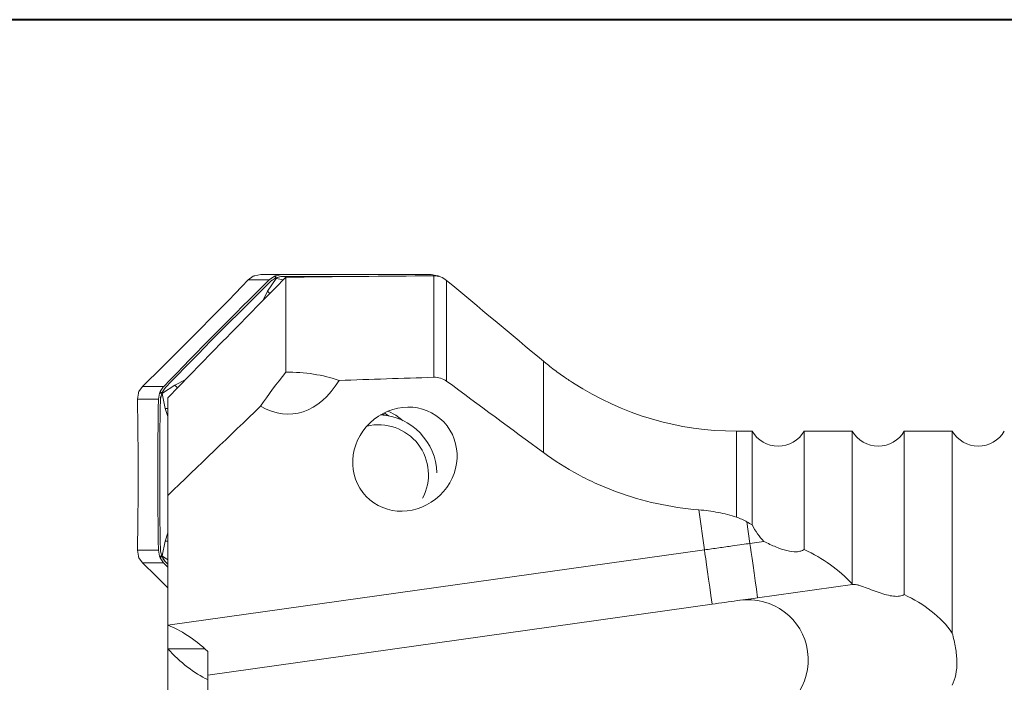
# Model space of a CAD drawing. Units: millimetres. Extents: x 5 to 292, y 5 to 205.
# Drawn here: x 54 to 103, y 172 to 205 of the extents above; entities that cross this region are included whole.
import ezdxf

# ---------------------------------------------------------------- set-up
doc = ezdxf.new("R2010")
doc.units = ezdxf.units.MM

msp = doc.modelspace()

# ---------------------------------------------------------------- linework, layer by layer
at = {"color": 7, "linetype": 'Continuous', "lineweight": 40}
msp.add_line((292, 205), (5, 205), dxfattribs=at)
at = {"color": 7, "linetype": 'Continuous', "lineweight": 0}
msp.add_line((292, 205), (5, 205), dxfattribs=at)
at = {"color": 7, "linetype": 'Continuous', "lineweight": 15}
for p, q in [((65.863, 192.176), (65.617, 191.998)), ((66.668, 191.998), (65.617, 191.998)), ((66.247, 192.261), (65.938, 192.208)), ((67.298, 192.261), (66.247, 192.261)), ((67.003, 192.067), (66.584, 191.426)), ((66.668, 191.998), (66.926, 192.176)), ((67.001, 192.1), (66.738, 191.927)), ((66.926, 192.176), (67.001, 192.1)), ((67.001, 192.208), (67.298, 192.261)), ((67.001, 192.208), (67.001, 192.1)), ((67.25, 192.16), (67.001, 192.1)), ((67.004, 192.073), (67.001, 192.1)), ((67.015, 192.078), (67.001, 192.1)), ((67.001, 192.072), (67.004, 192.073)), ((67.001, 192.072), (67.003, 192.067)), ((67.018, 192.079), (67.015, 192.078)), ((67.02, 192.074), (67.018, 192.079)), ((67.36, 191.996), (67.02, 192.074)), ((67.25, 192.16), (67.298, 192.161)), ((67.298, 192.261), (74.763, 192.261)), ((70.233, 192.161), (67.298, 192.161)), ((67.492, 187.381), (67.492, 192.131)), ((74.763, 192.261), (75.072, 192.208)), ((74.884, 187.13), (74.884, 192.201)), ((75.527, 186.937), (75.527, 191.971)), ((66.584, 191.426), (66.342, 190.957)), ((66.584, 191.426), (66.69, 191.312)), ((80.362, 183.368), (80.362, 187.937)), ((80.476, 187.843), (80.476, 187.843)), ((62.49, 187.022), (61.943, 186.74)), ((60.338, 186.667), (60.156, 186.413)), ((61.389, 186.667), (60.338, 186.667)), ((61.218, 186.413), (61.389, 186.667)), ((61.427, 186.56), (61.293, 186.337)), ((61.943, 186.74), (61.325, 186.333)), ((61.427, 186.56), (61.458, 186.595)), ((61.458, 186.595), (61.459, 186.596)), ((62.074, 186.598), (61.943, 186.74)), ((60.124, 186.337), (60.077, 186.031)), ((61.128, 186.031), (60.077, 186.031)), ((61.128, 186.031), (61.187, 186.337)), ((61.187, 186.337), (61.293, 186.337)), ((61.218, 186.413), (61.293, 186.337)), ((61.293, 186.337), (61.227, 186.031)), ((61.314, 186.321), (61.293, 186.337)), ((61.319, 186.332), (61.293, 186.337)), ((61.313, 186.318), (61.314, 186.321)), ((61.313, 186.318), (61.318, 186.316)), ((61.318, 186.316), (61.465, 185.575)), ((61.32, 186.335), (61.319, 186.332)), ((61.325, 186.333), (61.32, 186.335)), ((61.592, 181.221), (61.592, 186.106)), ((61.465, 185.575), (61.592, 185.168)), ((61.465, 185.575), (61.592, 185.575)), ((72.365, 185.246), (72.289, 185.292)), ((72.323, 185.311), (72.444, 185.237)), ((72.403, 185.353), (72.628, 185.207)), ((90.793, 184.439), (90.004, 184.439)), ((90.004, 180.142), (90.004, 184.439)), ((90.793, 179.758), (90.793, 184.439)), ((95.793, 184.439), (93.391, 184.439)), ((93.391, 178.528), (93.391, 184.439)), ((95.793, 176.803), (95.793, 184.439)), ((100.793, 184.439), (98.391, 184.439)), ((98.391, 176.269), (98.391, 184.439)), ((100.793, 174.348), (100.793, 184.439)), ((61.592, 181.221), (61.592, 174.739)), ((88.127, 180.507), (88.408, 178.508)), ((90.532, 179.907), (90.684, 178.827)), ((61.592, 179.355), (61.465, 178.948)), ((61.465, 178.948), (61.318, 178.207)), ((61.592, 178.948), (61.465, 178.948)), ((90.684, 178.827), (91.384, 178.926)), ((60.077, 178.492), (60.124, 178.186)), ((61.128, 178.492), (60.077, 178.492)), ((60.156, 178.11), (60.338, 177.856)), ((61.187, 178.186), (61.128, 178.492)), ((61.187, 178.186), (61.293, 178.186)), ((61.218, 178.11), (61.293, 178.186)), ((61.389, 177.856), (61.218, 178.11)), ((61.227, 178.49), (61.227, 178.492)), ((61.23, 178.443), (61.227, 178.49)), ((61.23, 178.443), (61.293, 178.186)), ((61.314, 178.202), (61.293, 178.186)), ((61.319, 178.19), (61.293, 178.186)), ((61.293, 178.186), (61.459, 177.926)), ((61.318, 178.207), (61.313, 178.205)), ((61.313, 178.205), (61.314, 178.202)), ((61.32, 178.188), (61.319, 178.19)), ((61.32, 178.188), (61.325, 178.19)), ((61.325, 178.19), (61.592, 178.014)), ((88.408, 178.508), (61.592, 174.739)), ((61.389, 177.856), (60.338, 177.856)), ((61.592, 177.645), (61.389, 177.856)), ((61.459, 177.926), (61.592, 177.788)), ((95.801, 176.779), (91.065, 176.114)), ((63.592, 172.253), (88.789, 175.794)), ((61.592, 174.739), (61.592, 173.568)), ((63.437, 173.568), (61.592, 173.568)), ((61.592, 173.568), (61.592, 165.992)), ((63.592, 172.253), (63.592, 173.435)), ((63.592, 166.206), (63.592, 172.253))]:
    msp.add_line(p, q, dxfattribs=at)
at = {"color": 7, "linetype": 'Continuous', "lineweight": 15, "flags": 128}
for points in [[(72.608, 185.444), (72.991, 185.246), (73.364, 184.96)], [(90.684, 178.827), (90.712, 178.626), (90.748, 178.372), (90.79, 178.072), (90.838, 177.732), (90.89, 177.357), (90.947, 176.957), (91.005, 176.54), (91.065, 176.114)], [(88.408, 178.508), (88.436, 178.306), (88.472, 178.053), (88.514, 177.752), (88.562, 177.412), (88.615, 177.037), (88.671, 176.638), (88.73, 176.22), (88.789, 175.794)], [(60.338, 177.856), (61.011, 177.192), (61.592, 176.614)]]:
    msp.add_lwpolyline(points, dxfattribs=at)
at = {"color": 7, "linetype": 'Continuous', "lineweight": 15}
for centre, radius, start, end in [((-138.976, 389.32), 284.244, 314.52402, 316.03629), ((265.981, -10.655), 284.242, 134.52402, 136.03629), ((266.053, -10.727), 284.245, 134.52404, 136.03629), ((66.242, 191.375), 0.886, 110.0559, 115.3433), ((67.305, 191.375), 0.886, 110.0555, 115.3433), ((74.768, 191.375), 0.886, 64.6569, 69.9441), ((90.004, 199.439), 15, 237.1733, 270), ((-143.85, 182.261), 203.962, 358.94108, 1.05892), ((60.977, 186.032), 0.905, 155.0913, 160.3034), ((265.056, 182.261), 203.963, 178.94108, 181.05892), ((62.039, 186.032), 0.905, 155.0905, 160.3041), ((265.155, 182.261), 203.963, 178.94108, 181.05892), ((72.052, 182.276), 2.986, 1.3905, 86.6339), ((72.126, 182.265), 2.493, 331.7021, 103.7122), ((92.092, 185.189), 1.5, 210, 330), ((97.092, 185.189), 1.5, 210, 330), ((102.092, 185.189), 1.5, 210, 330), ((60.977, 178.491), 0.905, 199.6965, 204.9089), ((62.039, 178.491), 0.905, 199.6967, 204.9077), ((90.592, 173.018), 3, 278, 98)]:
    msp.add_arc(centre, radius, start, end, dxfattribs=at)
for centre, major_axis, ratio, start_param, end_param in [((85.807, 161.439), (219.153, 0), 0.140541, 1.620656, 1.654463), ((66.459, 195.933), (-1.492, 10.618), 0.466308, 2.804971, 3.646061), ((153.856, 161.439), (522.75, 12.949), 0.053459, 1.721123, 1.730274), ((88.633, 161.439), (21.818, -19.604), 0.551332, 1.941892, 1.952653)]:
    msp.add_ellipse(centre, major_axis=major_axis, ratio=ratio, start_param=start_param, end_param=end_param, dxfattribs=at)
msp.add_ellipse((73.442, 183.039), major_axis=(1.94, 1.858), ratio=0.937741, dxfattribs=at)
for points in [[(67.492, 192.131), (65.52, 190.129), (63.552, 188.121), (61.592, 186.106)], [(75.527, 191.971), (75.346, 192.122), (75.119, 192.203), (74.884, 192.201)], [(80.362, 187.937), (78.751, 189.283), (77.139, 190.627), (75.527, 191.971)], [(80.476, 187.843), (80.438, 187.874), (80.4, 187.906), (80.362, 187.937)], [(66.232, 185.681), (66.614, 186.257), (67.032, 186.823), (67.492, 187.381)], [(80.362, 183.368), (78.751, 184.558), (77.139, 185.747), (75.527, 186.937)], [(66.232, 185.681), (64.681, 184.198), (63.134, 182.712), (61.592, 181.221)], [(90.532, 179.907), (90.371, 179.998), (90.194, 180.076), (90.004, 180.142)], [(95.793, 176.803), (95.796, 176.795), (95.798, 176.787), (95.801, 176.779)]]:
    msp.add_open_spline(points, degree=3, dxfattribs=at)
for points, knots in [([(66.738, 191.927), (66.777, 191.96), (66.854, 192.027), (66.952, 192.057), (67.001, 192.072)], [0, 0, 0, 0, 0.500157, 1, 1, 1, 1]), ([(67.003, 192.067), (67.004, 192.068), (67.007, 192.07), (67.011, 192.073), (67.015, 192.074), (67.018, 192.074), (67.02, 192.074)], [0, 0, 0, 0, 0.256327, 0.500049, 0.743767, 1, 1, 1, 1]), ([(67.004, 192.073), (67.006, 192.073), (67.01, 192.074), (67.013, 192.076), (67.015, 192.078)], [0, 0, 0, 0, 0.498492, 1, 1, 1, 1]), ([(67.018, 192.079), (67.055, 192.1), (67.128, 192.14), (67.209, 192.153), (67.25, 192.16)], [0, 0, 0, 0, 0.500472, 1, 1, 1, 1]), ([(81.872, 186.834), (81.852, 186.848), (81.716, 186.935), (81.324, 187.195), (80.862, 187.531), (80.57, 187.767), (80.476, 187.843)], [0, 0, 0, 0, 0.06258, 0.413473, 0.810835, 1, 1, 1, 1]), ([(67.492, 187.381), (67.964, 187.391), (68.428, 187.36), (69.335, 187.219), (69.759, 187.114), (70.159, 186.974)], [0, 0, 0, 0, 0.5, 0.5, 1, 1, 1, 1]), ([(75.527, 186.937), (75.437, 187.003), (75.336, 187.053), (75.116, 187.119), (75.002, 187.134), (74.884, 187.13)], [0, 0, 0, 0, 0.5, 0.5, 1, 1, 1, 1]), ([(61.32, 186.335), (61.331, 186.376), (61.354, 186.458), (61.402, 186.526), (61.427, 186.56)], [0, 0, 0, 0, 0.500489, 1, 1, 1, 1]), ([(61.227, 186.031), (61.231, 186.081), (61.24, 186.183), (61.289, 186.273), (61.313, 186.318)], [0, 0, 0, 0, 0.500156, 1, 1, 1, 1]), ([(61.314, 186.321), (61.316, 186.322), (61.318, 186.326), (61.319, 186.33), (61.319, 186.332)], [0, 0, 0, 0, 0.498566, 1, 1, 1, 1]), ([(61.318, 186.316), (61.318, 186.317), (61.318, 186.321), (61.319, 186.325), (61.322, 186.329), (61.324, 186.332), (61.325, 186.333)], [0, 0, 0, 0, 0.2560576, 0.4997446, 0.7434984, 1, 1, 1, 1]), ([(88.127, 180.507), (86.7, 180.625), (85.327, 180.926), (83.68, 181.532), (83.353, 181.665), (82.717, 181.95), (82.406, 182.104), (81.494, 182.593), (80.914, 182.96), (80.362, 183.368)], [0, 0, 0, 0, 0.5, 0.5, 0.625, 0.625, 0.75, 0.75, 1, 1, 1, 1]), ([(90.004, 180.142), (89.862, 180.191), (89.715, 180.235), (89.411, 180.313), (89.253, 180.348), (88.779, 180.437), (88.454, 180.48), (88.127, 180.507)], [0, 0, 0, 0, 0.25, 0.25, 0.5, 0.5, 1, 1, 1, 1]), ([(90.793, 179.758), (90.87, 179.601), (90.96, 179.455), (91.16, 179.178), (91.27, 179.046), (91.384, 178.926)], [0, 0, 0, 0, 0.5, 0.5, 1, 1, 1, 1]), ([(88.408, 178.508), (88.647, 178.541), (89.132, 178.609), (89.77, 178.699), (90.291, 178.772), (90.564, 178.811), (90.684, 178.827)], [0, 0, 0, 0, 0.277155, 0.560694, 0.782854, 1, 1, 1, 1]), ([(91.384, 178.926), (91.482, 178.879), (91.583, 178.83), (91.784, 178.737), (91.882, 178.694), (92.171, 178.573), (92.353, 178.51), (92.699, 178.425), (92.862, 178.404), (93.083, 178.416), (93.154, 178.428), (93.282, 178.466), (93.34, 178.493), (93.391, 178.528)], [0, 0, 0, 0, 0.125, 0.125, 0.25, 0.25, 0.5, 0.5, 0.75, 0.75, 0.875, 0.875, 1, 1, 1, 1]), ([(61.313, 178.205), (61.292, 178.242), (61.251, 178.317), (61.237, 178.401), (61.23, 178.443)], [0, 0, 0, 0, 0.500493, 1, 1, 1, 1]), ([(61.319, 178.19), (61.319, 178.193), (61.318, 178.197), (61.316, 178.2), (61.314, 178.202)], [0, 0, 0, 0, 0.498554, 1, 1, 1, 1]), ([(61.325, 178.19), (61.324, 178.191), (61.322, 178.193), (61.319, 178.197), (61.318, 178.202), (61.318, 178.205), (61.318, 178.207)], [0, 0, 0, 0, 0.256295, 0.500006, 0.743762, 1, 1, 1, 1]), ([(61.459, 177.926), (61.427, 177.965), (61.363, 178.041), (61.334, 178.139), (61.32, 178.188)], [0, 0, 0, 0, 0.500162, 1, 1, 1, 1]), ([(93.391, 178.528), (93.861, 178.307), (94.296, 178.05), (95.102, 177.475), (95.471, 177.157), (95.793, 176.803)], [0, 0, 0, 0, 0.5, 0.5, 1, 1, 1, 1]), ([(98.391, 176.269), (98.323, 176.23), (98.243, 176.205), (98.06, 176.181), (97.958, 176.181), (97.743, 176.204), (97.628, 176.226), (97.39, 176.287), (97.267, 176.325), (97.01, 176.413), (96.877, 176.464), (96.609, 176.567), (96.473, 176.62), (96.285, 176.687), (96.226, 176.707), (96.116, 176.74), (96.065, 176.754), (95.928, 176.783), (95.856, 176.787), (95.801, 176.779)], [0, 0, 0, 0, 0.125, 0.125, 0.25, 0.25, 0.375, 0.375, 0.5, 0.5, 0.625, 0.625, 0.75, 0.75, 0.8125, 0.8125, 0.875, 0.875, 1, 1, 1, 1]), ([(100.793, 174.348), (100.512, 174.762), (100.152, 175.126), (99.337, 175.767), (98.883, 176.043), (98.391, 176.269)], [0, 0, 0, 0, 0.5, 0.5, 1, 1, 1, 1]), ([(91.065, 176.114), (90.788, 176.075), (90.437, 176.026), (89.654, 175.915), (89.221, 175.855), (88.789, 175.794)], [0, 0, 0, 0, 0.5, 0.5, 1, 1, 1, 1]), ([(63.592, 173.435), (63.256, 173.749), (62.918, 174.014), (62.24, 174.457), (61.91, 174.627), (61.592, 174.739)], [0, 0, 0, 0, 0.5, 0.5, 1, 1, 1, 1]), ([(100.793, 171.751), (100.862, 171.894), (100.926, 172.075), (101.007, 172.475), (101.026, 172.693), (101.019, 173.145), (100.993, 173.378), (100.911, 173.856), (100.854, 174.098), (100.793, 174.348)], [0, 0, 0, 0, 0.25, 0.25, 0.5, 0.5, 0.75, 0.75, 1, 1, 1, 1]), ([(63.592, 172.027), (63.256, 172.179), (62.918, 172.389), (62.24, 172.913), (61.91, 173.22), (61.592, 173.568)], [0, 0, 0, 0, 0.5, 0.5, 1, 1, 1, 1])]:
    msp.add_open_spline(points, degree=3, knots=knots, dxfattribs=at)

doc.saveas('drawing.dxf')
